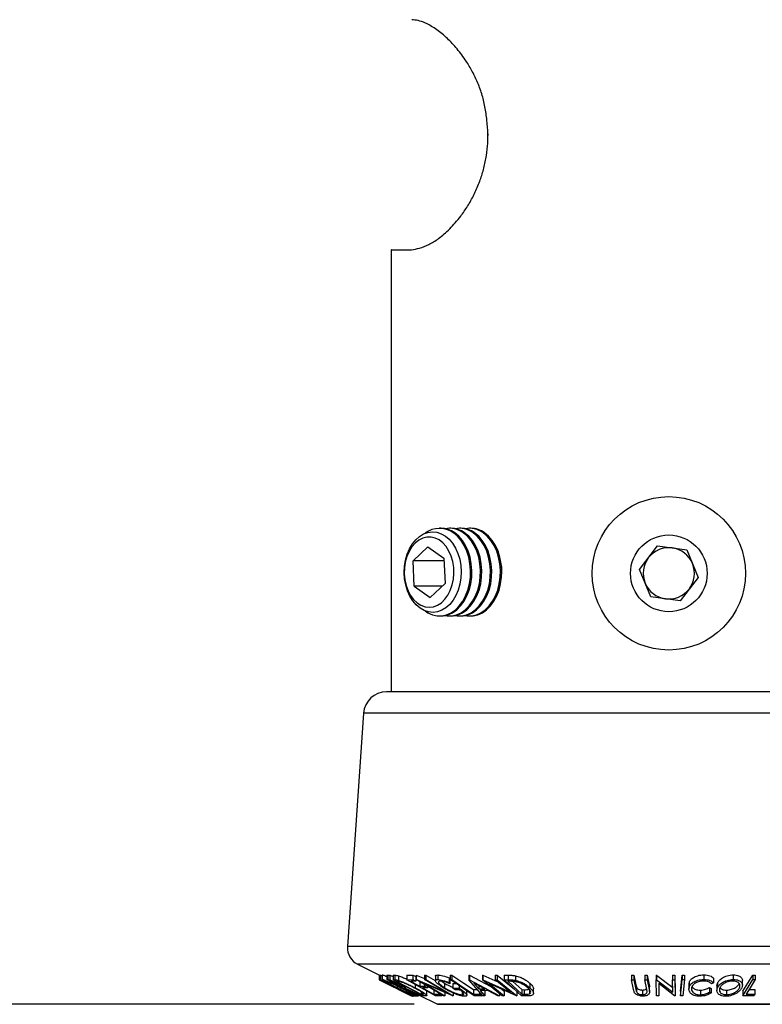
# Model space of a CAD drawing. Extents: x 5 to 292, y 5 to 205.
# Drawn here: x 152 to 168, y 165 to 186 of the extents above; entities that cross this region are included whole.
import ezdxf

# ---------------------------------------------------------------- set-up
doc = ezdxf.new("R2010")
doc.units = 0
doc.layers.get('0').update_dxf_attribs({"linetype": 'CONTINUOUS'})
doc.styles.add('SLDTEXTSTYLE0', font='TXT', dxfattribs={"width": 0.75})
doc.dimstyles.new('SLDDIMSTYLE1', dxfattribs={"dimtxt": 3.5, "dimasz": 3, "dimexe": 0, "dimexo": 0.0625, "dimgap": 0.875, "dimtad": 1, "dimdec": 0, "dimlfac": 5, "dimrnd": 1e-09, "dimzin": 12, "dimtxsty": 'SLDTEXTSTYLE0', "dimsah": 1, "dimcen": 0.09, "dimazin": 3, "dimtfac": 1, "dimtdec": 0, "dimtofl": 0, "dimtmove": 0, "dimatfit": 3, "dimtolj": 1, "dimtzin": 12})

# ---------------------------------------------------------------- blocks, each defined once
blk = doc.blocks.new('_D')
at = {"color": 7, "linetype": 'CONTINUOUS'}
for p, q in [((152.179, 195.045), (144.761, 195.045)), ((145.761, 195.045), (145.761, 164.659)), ((160.15, 164.659), (144.761, 164.659))]:
    blk.add_line(p, q, dxfattribs=at)
for points in [[(145.761, 195.045), (145.311, 192.045), (146.211, 192.045)], [(145.761, 164.659), (146.211, 167.659), (145.311, 167.659)]]:
    blk.add_solid(points, dxfattribs=at)
at = {"color": 7, "linetype": 'CONTINUOUS', "insert": (141.25, 175.973), "char_height": 3.5, "attachment_point": 1, "rotation": 90, "style": 'SLDTEXTSTYLE0'}
blk.add_mtext('152', dxfattribs=at)

msp = doc.modelspace()

# ---------------------------------------------------------------- linework, layer by layer
at = {"color": 7, "linetype": 'CONTINUOUS'}
for p, q in [((161.7487, 183.5644), (161.7487, 183.5244)), ((161.7503, 183.5234), (161.7502, 183.5634)), ((159.6467, 181.0447), (159.6467, 171.4447)), ((160.7271, 174.9972), (160.6981, 174.9972)), ((160.9435, 174.9972), (160.9145, 174.9972)), ((161.16, 174.9972), (161.1309, 174.9972)), ((161.3764, 174.9972), (161.3474, 174.9972)), ((160.4461, 174.5935), (160.1223, 174.2892)), ((160.4461, 174.5935), (160.7945, 174.3491)), ((165.0428, 174.1044), (165.4361, 174.6122)), ((165.4361, 174.6122), (166.0726, 174.5255)), ((166.0726, 174.5255), (166.3156, 173.9309)), ((160.7945, 174.3491), (160.8189, 173.8002)), ((160.1467, 173.7403), (160.1223, 174.2892)), ((160.7971, 174.2892), (160.1223, 174.2892)), ((165.2859, 173.5099), (165.0428, 174.1044)), ((166.3156, 173.9309), (165.9223, 173.4231)), ((160.1467, 173.7403), (160.495, 173.4959)), ((160.7552, 173.7403), (160.1467, 173.7403)), ((160.495, 173.4959), (160.8189, 173.8002)), ((165.9223, 173.4231), (165.2859, 173.5099)), ((160.6981, 173.0922), (160.7271, 173.0922)), ((160.9145, 173.0922), (160.9435, 173.0922)), ((161.1309, 173.0922), (161.16, 173.0922)), ((161.3474, 173.0922), (161.3764, 173.0922)), ((171.8125, 171.4447), (159.5459, 171.4447)), ((159.0471, 170.9791), (158.6975, 165.9107)), ((172.3113, 170.9791), (159.0471, 170.9791)), ((172.6609, 165.9107), (158.6975, 165.9107)), ((158.9177, 165.5254), (159.3905, 165.2891)), ((172.4407, 165.5254), (158.9177, 165.5254)), ((159.3894, 165.2896), (159.3894, 165.1907)), ((159.3894, 165.1907), (159.3896, 165.1899)), ((159.3896, 165.2895), (159.3896, 165.1899)), ((159.3896, 165.1899), (159.6606, 165.054)), ((159.3905, 165.2899), (159.3906, 165.2906)), ((159.3905, 165.2899), (159.3905, 165.1899)), ((159.3905, 165.1899), (159.3906, 165.1906)), ((159.6606, 165.054), (159.3905, 165.1899)), ((159.3906, 165.2906), (159.3906, 165.1906)), ((159.3906, 165.1906), (159.7263, 165.0213)), ((159.3971, 165.2906), (159.416, 165.291)), ((159.3971, 165.2906), (159.3971, 165.1906)), ((159.3971, 165.1906), (159.416, 165.191)), ((160.0889, 164.8439), (159.3971, 165.1906)), ((159.416, 165.291), (159.45, 165.274)), ((159.416, 165.291), (159.416, 165.191)), ((159.45, 165.296), (159.45, 165.196)), ((159.4526, 165.296), (159.4523, 165.2985)), ((159.4523, 165.2985), (159.4523, 165.1985)), ((159.4526, 165.196), (159.4523, 165.1985)), ((159.4842, 165.1568), (159.469, 165.1561)), ((159.4842, 165.1719), (159.4842, 165.1568)), ((159.5202, 165.1643), (159.5208, 165.1623)), ((159.5519, 165.2927), (159.578, 165.2919)), ((159.5519, 165.2927), (159.5519, 165.1927)), ((160.2275, 164.8436), (159.5519, 165.1927)), ((159.5519, 165.1927), (159.578, 165.1919)), ((159.578, 165.2919), (159.578, 165.1919)), ((159.578, 165.1919), (159.6169, 165.1871)), ((159.6169, 165.2871), (159.6169, 165.1871)), ((159.6542, 165.1575), (159.6312, 165.158)), ((159.6909, 165.2897), (159.7269, 165.2884)), ((159.6909, 165.2897), (159.6909, 165.1897)), ((160.3434, 164.8434), (159.6909, 165.1897)), ((159.6909, 165.1897), (159.7269, 165.1884)), ((159.7269, 165.2884), (159.7269, 165.1884)), ((159.7832, 165.1549), (159.771, 165.1553)), ((159.771, 165.1553), (160.2984, 164.8753)), ((159.8069, 165.2757), (159.8069, 165.1757)), ((159.8135, 165.1246), (159.8135, 165.1001)), ((159.9866, 165.2919), (160.1187, 165.2925)), ((159.9866, 165.2919), (159.9866, 165.1919)), ((159.9866, 165.1919), (160.1187, 165.1925)), ((160.6104, 164.8438), (159.9866, 165.1919)), ((160.1803, 165.1582), (160.0712, 165.1572)), ((160.1187, 165.2925), (160.1187, 165.1925)), ((160.1803, 165.2582), (160.1803, 165.1582)), ((160.1877, 165.293), (160.1936, 165.2928)), ((160.1877, 165.293), (160.1877, 165.193)), ((160.7867, 164.8434), (160.1877, 165.193)), ((160.1877, 165.193), (160.1936, 165.1928)), ((160.1936, 165.2928), (160.3705, 165.2181)), ((160.1936, 165.2928), (160.1936, 165.1928)), ((160.1936, 165.1928), (160.8291, 164.9247)), ((160.2662, 165.1484), (160.2662, 165.0484)), ((160.9898, 164.8433), (160.3615, 165.1069)), ((160.3615, 165.1069), (160.8142, 164.8426)), ((160.3705, 165.2923), (160.3968, 165.2931)), ((160.3705, 165.2923), (160.3705, 165.1923)), ((160.3705, 165.1923), (160.3968, 165.1931)), ((160.8291, 164.9247), (160.3705, 165.1923)), ((160.3968, 165.2931), (160.6021, 165.1732)), ((160.3968, 165.2931), (160.3968, 165.1931)), ((160.3968, 165.1931), (160.9957, 164.8435)), ((160.6077, 165.2704), (160.6077, 165.1704)), ((160.6575, 165.2952), (160.6575, 165.1952)), ((160.75, 165.1565), (160.8076, 165.1163)), ((160.8076, 165.1163), (160.8076, 165.0163)), ((160.9072, 165.2307), (160.9236, 165.2046)), ((160.9072, 165.2307), (160.9072, 165.1307)), ((160.9072, 165.1307), (160.9236, 165.1046)), ((160.9236, 165.2046), (160.9236, 165.1046)), ((160.929, 165.2929), (160.9637, 165.2926)), ((160.929, 165.2929), (160.929, 165.1929)), ((160.929, 165.1929), (160.9637, 165.1926)), ((161.4479, 164.8439), (160.929, 165.1929)), ((160.9637, 165.2926), (160.9637, 165.1926)), ((160.9859, 165.1063), (161.0555, 165.1078)), ((160.9859, 165.1063), (160.9859, 165.0063)), ((161.3372, 165.2897), (161.3463, 165.2897)), ((161.3372, 165.2897), (161.3372, 165.1897)), ((161.3372, 165.1897), (161.3463, 165.1897)), ((161.6403, 164.8443), (161.3372, 165.1897)), ((161.3463, 165.2897), (161.8122, 165.044)), ((161.3463, 165.2897), (161.3463, 165.1897)), ((161.3463, 165.1897), (162.0012, 164.8443)), ((161.4436, 165.1158), (161.5532, 164.99)), ((161.6813, 164.99), (161.4436, 165.1158)), ((161.6294, 165.2916), (161.6383, 165.2914)), ((161.6294, 165.2916), (161.6294, 165.1916)), ((162.0604, 164.8434), (161.6294, 165.1916)), ((161.6294, 165.1916), (161.6383, 165.1914)), ((161.6383, 165.2914), (161.9607, 165.1475)), ((161.6383, 165.2914), (161.6383, 165.1914)), ((161.6383, 165.1914), (162.237, 164.9242)), ((162.3688, 164.8431), (161.7765, 165.1058)), ((161.7765, 165.1058), (162.1023, 164.8425)), ((161.9071, 165.2909), (161.947, 165.2916)), ((161.9071, 165.2909), (161.9071, 165.1909)), ((161.9071, 165.1909), (161.947, 165.1916)), ((162.237, 164.9242), (161.9071, 165.1909)), ((161.947, 165.2916), (162.3239, 164.987)), ((161.947, 165.2916), (161.947, 165.1916)), ((161.947, 165.1916), (162.3779, 164.8433)), ((162.102, 165.2917), (162.1919, 165.2904)), ((162.102, 165.2917), (162.102, 165.1917)), ((162.4796, 164.8434), (162.102, 165.1917)), ((162.102, 165.1917), (162.1919, 165.1904)), ((162.211, 165.1567), (162.1803, 165.1571)), ((162.1803, 165.1571), (162.4855, 164.8755)), ((162.1919, 165.2904), (162.1919, 165.1904)), ((162.2925, 165.1536), (162.4855, 164.9755)), ((162.347, 165.2777), (162.347, 165.1777)), ((162.6611, 165.1137), (162.6611, 165.0137)), ((164.8703, 165.29), (164.9219, 165.2894)), ((164.8703, 165.29), (164.8703, 165.19)), ((164.9125, 164.9808), (164.8703, 165.19)), ((164.8703, 165.19), (164.9219, 165.1894)), ((164.9219, 165.2894), (164.9641, 165.0801)), ((164.9219, 165.2894), (164.9219, 165.1894)), ((164.9219, 165.1894), (164.9641, 164.9801)), ((165.1603, 165.2894), (165.2117, 165.29)), ((165.1603, 165.2894), (165.1603, 165.1894)), ((165.1603, 165.1894), (165.2117, 165.19)), ((165.2025, 164.9801), (165.1603, 165.1894)), ((165.2117, 165.29), (165.2539, 165.0808)), ((165.2117, 165.29), (165.2117, 165.19)), ((165.2117, 165.19), (165.2539, 164.9808)), ((165.4037, 165.2913), (165.4149, 165.2911)), ((165.4037, 165.2913), (165.4037, 165.1913)), ((165.4121, 164.8434), (165.4037, 165.1913)), ((165.4037, 165.1913), (165.4149, 165.1911)), ((165.4149, 165.2911), (165.7642, 165.0243)), ((165.4149, 165.2911), (165.4149, 165.1911)), ((165.4149, 165.1911), (165.7642, 164.9243)), ((165.8054, 164.8433), (165.4589, 165.1056)), ((165.4589, 165.1056), (165.4654, 164.8426)), ((165.4614, 165.1038), (165.4654, 164.9426)), ((165.7577, 165.2907), (165.8086, 165.2914)), ((165.7577, 165.2907), (165.7577, 165.1907)), ((165.7577, 165.1907), (165.8086, 165.1914)), ((165.7642, 164.9243), (165.7577, 165.1907)), ((165.8086, 165.2914), (165.817, 164.9435)), ((165.8086, 165.2914), (165.8086, 165.1914)), ((165.8086, 165.1914), (165.817, 164.8435)), ((165.9687, 165.293), (166.0203, 165.2929)), ((165.9687, 165.293), (165.9687, 165.193)), ((165.9687, 165.193), (166.0203, 165.1929)), ((166.0203, 165.1929), (165.985, 164.8444)), ((166.0203, 165.2929), (166.0203, 165.1929)), ((166.1193, 165.084), (166.1195, 165.1192)), ((166.1195, 165.1192), (166.1195, 165.0192)), ((166.4399, 165.2968), (166.4399, 165.1968)), ((166.6487, 165.1262), (166.6031, 165.1044)), ((166.6487, 165.2262), (166.6487, 165.1262)), ((166.7236, 165.0602), (166.7347, 165.1155)), ((166.7347, 165.1155), (166.7347, 165.0155)), ((167.0782, 165.2961), (167.0782, 165.1961)), ((167.2775, 165.0737), (167.2775, 165.1737)), ((167.2907, 164.944), (167.5038, 165.2926)), ((167.2907, 164.844), (167.5038, 165.1926)), ((167.5038, 165.2926), (167.5532, 165.2923)), ((167.5038, 165.2926), (167.5038, 165.1926)), ((167.5038, 165.1926), (167.5532, 165.1923)), ((167.5532, 165.2923), (167.5532, 165.1923)), ((159.6201, 165.0743), (159.8309, 164.9688)), ((159.6852, 165.0625), (159.6852, 165.0477)), ((159.6852, 165.0477), (159.7004, 165.0485)), ((159.7263, 165.0213), (160.0842, 164.8442)), ((159.7688, 165.0142), (159.7536, 165.0135)), ((159.7831, 165.0501), (159.7831, 165.0155)), ((160.084, 164.8433), (159.7926, 164.988)), ((159.7926, 164.988), (160.0832, 164.8433)), ((159.8581, 165.0344), (159.8581, 165.0183)), ((159.8608, 165.0658), (159.8608, 165.0393)), ((159.8608, 165.0393), (159.8843, 165.0384)), ((159.8843, 165.0504), (159.8843, 165.0384)), ((159.9339, 165.0051), (159.9264, 165.0053)), ((160.295, 164.8431), (159.9339, 165.0051)), ((159.9501, 165.0049), (160.3113, 164.8439)), ((159.9578, 165.0101), (159.9578, 165.048)), ((160.1718, 165.0886), (160.1718, 165.0125)), ((160.2662, 165.0484), (160.3743, 165.0493)), ((160.2984, 164.9277), (160.2984, 164.8753)), ((160.3185, 164.9139), (160.3185, 164.8746)), ((160.4353, 165.0152), (160.3272, 165.0143)), ((160.3743, 165.0841), (160.3743, 165.0493)), ((160.4198, 164.8507), (160.4198, 164.9507)), ((160.4353, 165.0485), (160.4353, 165.0152)), ((160.5719, 164.9777), (160.5719, 164.8777)), ((160.68, 164.9057), (160.68, 164.8787)), ((160.8142, 164.917), (160.8142, 164.8426)), ((160.9859, 165.0063), (161.1207, 165.0093)), ((161.0393, 164.9728), (160.9859, 165.0063)), ((160.9957, 164.8978), (160.9957, 164.8435)), ((161.139, 164.9747), (161.0393, 164.9728)), ((161.1207, 165.064), (161.1207, 165.0093)), ((161.1272, 164.9745), (161.1448, 164.9703)), ((161.1906, 164.9348), (161.1906, 164.8645)), ((161.2915, 164.8556), (161.2915, 164.9556)), ((161.4324, 164.9773), (161.5232, 164.9778)), ((161.4324, 164.9773), (161.4324, 164.8773)), ((161.5532, 165.0578), (161.5532, 164.99)), ((161.5532, 164.99), (161.6813, 164.99)), ((161.5648, 164.9304), (161.5648, 164.878)), ((161.7442, 164.9566), (161.5828, 164.9566)), ((161.5828, 164.9566), (161.6821, 164.8432)), ((161.6821, 164.9432), (161.6821, 164.8432)), ((161.961, 164.8431), (161.7442, 164.9566)), ((162.0012, 164.8913), (162.0012, 164.8443)), ((162.0507, 164.9842), (162.1023, 164.9425)), ((162.1023, 164.9425), (162.1023, 164.8425)), ((162.3779, 164.9433), (162.3779, 164.8433)), ((162.4855, 164.9755), (162.5356, 164.9749)), ((162.4855, 164.9755), (162.4855, 164.8755)), ((162.5356, 164.9749), (162.5356, 164.8749)), ((162.6508, 164.9704), (162.6508, 164.8836)), ((162.7386, 164.8935), (162.7386, 164.9935)), ((164.9367, 164.9077), (164.9125, 164.9808)), ((164.9641, 165.0801), (164.9756, 165.0338)), ((164.9641, 165.0801), (164.9641, 164.9801)), ((164.9756, 165.0338), (164.9756, 164.9338)), ((165.1085, 164.9664), (165.1085, 164.8664)), ((165.2081, 164.9258), (165.2025, 164.9801)), ((165.2539, 165.0808), (165.2539, 164.9808)), ((165.2601, 164.9336), (165.2601, 165.0336)), ((165.4654, 164.9426), (165.4654, 164.8426)), ((165.817, 164.9435), (165.817, 164.8435)), ((165.9334, 164.9444), (165.9334, 164.8444)), ((166.1155, 165.084), (166.1155, 164.984)), ((166.3662, 164.9649), (166.3662, 164.8649)), ((166.5609, 165.0239), (166.5968, 165.004)), ((166.5609, 165.0239), (166.5609, 164.9239)), ((166.5609, 164.9239), (166.5968, 164.904)), ((166.5968, 165.004), (166.5968, 164.904)), ((166.7226, 165.0602), (166.7226, 164.9602)), ((166.933, 164.9653), (166.933, 164.8653)), ((167.213, 165.0935), (167.213, 165.0158)), ((167.2907, 164.944), (167.2907, 164.844)), ((167.4219, 164.9775), (167.5488, 164.9781)), ((167.5488, 164.9781), (167.5488, 164.8781)), ((160.0842, 164.8442), (160.084, 164.8433)), ((160.0925, 164.8435), (160.0889, 164.8439)), ((160.0925, 164.8634), (160.0925, 164.8435)), ((160.129, 164.8316), (160.1279, 164.833)), ((160.129, 164.8478), (160.129, 164.8316)), ((160.1294, 164.833), (160.1294, 164.8476)), ((160.1775, 164.8444), (160.2302, 164.844)), ((160.1794, 164.8344), (160.1794, 164.8684)), ((160.2405, 164.843), (160.2275, 164.8436)), ((160.2405, 164.8676), (160.2405, 164.843)), ((160.2405, 164.864), (160.6503, 164.6592)), ((160.3113, 164.8439), (160.295, 164.8431)), ((160.2984, 164.8753), (160.3185, 164.8746)), ((160.3113, 164.8604), (160.3113, 164.8439)), ((160.3987, 164.8415), (160.3434, 164.8434)), ((160.5719, 164.8777), (160.68, 164.8787)), ((160.7416, 164.8444), (160.6104, 164.8438)), ((160.7416, 164.8698), (160.7416, 164.8444)), ((160.8142, 164.8426), (160.7867, 164.8434)), ((160.9957, 164.8435), (160.9898, 164.8433)), ((161.4324, 164.8773), (161.5648, 164.878)), ((161.6149, 164.8444), (161.4479, 164.8439)), ((161.6149, 164.8732), (161.6149, 164.8444)), ((161.6821, 164.8432), (161.6403, 164.8443)), ((162.0012, 164.8443), (161.961, 164.8431)), ((162.1023, 164.8425), (162.0604, 164.8434)), ((162.3779, 164.8433), (162.3688, 164.8431)), ((162.6177, 164.8416), (162.4796, 164.8434)), ((162.4855, 164.8755), (162.5356, 164.8749)), ((165.4654, 164.8426), (165.4121, 164.8434)), ((165.817, 164.8435), (165.8054, 164.8433)), ((165.985, 164.8444), (165.9334, 164.8444)), ((167.5282, 164.8444), (167.2907, 164.844)), ((167.3606, 164.8773), (167.5488, 164.8781)), ((170.7081, 164.6592), (160.6503, 164.6592)), ((160.6592, 164.6571), (170.6992, 164.6571))]:
    msp.add_line(p, q, dxfattribs=at)
at = {"color": 7, "linetype": 'CONTINUOUS', "flags": 128}
for points in [[(160.8242, 174.8281), (160.9075, 174.7576), (160.9819, 174.6696), (161.0457, 174.5662), (161.0973, 174.4499), (161.1354, 174.3237), (161.159, 174.1906), (161.1677, 174.0539), (161.1611, 173.917), (161.1394, 173.7832), (161.1032, 173.6559), (161.0534, 173.5381), (160.9911, 173.4328), (160.918, 173.3426), (160.8358, 173.2697), (160.7466, 173.2158), (160.6525, 173.1824), (160.5558, 173.1702), (160.459, 173.1795), (160.3644, 173.2101), (160.2743, 173.2613), (160.1911, 173.3318), (160.1166, 173.4198), (160.0528, 173.5232), (160.0013, 173.6395), (159.9632, 173.7657), (159.9395, 173.8988), (159.9309, 174.0355), (159.9375, 174.1724), (159.9592, 174.3062), (159.9953, 174.4335), (160.0452, 174.5513), (160.1074, 174.6566), (160.1805, 174.7468), (160.2627, 174.8197), (160.352, 174.8736), (160.4461, 174.907), (160.5428, 174.9192), (160.6396, 174.9099), (160.7342, 174.8793), (160.8242, 174.8281)], [(159.9871, 174.384), (159.9535, 174.2636), (159.9348, 174.1369), (159.9315, 174.0075), (159.9437, 173.8792), (159.9711, 173.7557), (160.0128, 173.6404), (160.0677, 173.5368), (160.1342, 173.4478), (160.2103, 173.376), (160.294, 173.3234), (160.3827, 173.2916), (160.474, 173.2814), (160.5651, 173.2932), (160.6536, 173.3266), (160.7368, 173.3807), (160.8123, 173.4539), (160.878, 173.544), (160.9319, 173.6486), (160.9726, 173.7646), (160.9989, 173.8886), (161.0099, 174.0171), (161.0055, 174.1464), (160.9856, 174.2728), (160.951, 174.3926), (160.9025, 174.5024), (160.8416, 174.5991), (160.77, 174.6798), (160.6898, 174.7422), (160.6033, 174.7845), (160.513, 174.8056), (160.4214, 174.8048), (160.3313, 174.7821), (160.2452, 174.7382), (160.1656, 174.6744), (160.0947, 174.5924), (160.0346, 174.4947), (159.9871, 174.384)], [(160.3845, 173.2018), (160.4457, 173.1616), (160.544, 173.1175), (160.6459, 173.0951), (160.749, 173.0949), (160.8509, 173.117), (160.9493, 173.1609), (161.0417, 173.2255), (161.1261, 173.3093), (161.2005, 173.4103), (161.2631, 173.5262), (161.3124, 173.6542), (161.3474, 173.7914), (161.3671, 173.9346), (161.3711, 174.0803), (161.3594, 174.2252), (161.3322, 174.3658), (161.2901, 174.4989), (161.2341, 174.6214), (161.1656, 174.7304), (161.0861, 174.8233), (160.9975, 174.8979), (160.9975, 174.8979)], [(160.7271, 173.0922), (160.778, 173.0949), (160.88, 173.117), (160.9783, 173.1609), (161.0707, 173.2255), (161.1551, 173.3093), (161.2295, 173.4103), (161.2921, 173.5262), (161.3414, 173.6542), (161.3764, 173.7914), (161.3961, 173.9346), (161.4002, 174.0803), (161.3884, 174.2252), (161.3612, 174.3658), (161.3191, 174.4989), (161.2632, 174.6214), (161.1946, 174.7304), (161.1151, 174.8233), (161.0266, 174.8979)], [(160.8208, 173.1015), (160.8623, 173.0951), (160.9654, 173.0949), (161.0673, 173.117), (161.1657, 173.1609), (161.2581, 173.2255), (161.3425, 173.3093), (161.4169, 173.4103), (161.4795, 173.5262), (161.5288, 173.6542), (161.5638, 173.7914), (161.5835, 173.9346), (161.5876, 174.0803), (161.5758, 174.2252), (161.5486, 174.3658), (161.5065, 174.4989), (161.4505, 174.6214), (161.382, 174.7304), (161.3025, 174.8233), (161.2139, 174.8979)], [(160.9435, 173.0922), (160.9945, 173.0949), (161.0964, 173.117), (161.1947, 173.1609), (161.2872, 173.2255), (161.3716, 173.3093), (161.4459, 173.4103), (161.5085, 173.5262), (161.5579, 173.6542), (161.5928, 173.7914), (161.6125, 173.9346), (161.6166, 174.0803), (161.6049, 174.2252), (161.5776, 174.3658), (161.5355, 174.4989), (161.4796, 174.6214), (161.411, 174.7304), (161.3316, 174.8233), (161.243, 174.8979)], [(161.0372, 173.1015), (161.0787, 173.0951), (161.1818, 173.0949), (161.2838, 173.117), (161.3821, 173.1609), (161.4746, 173.2255), (161.559, 173.3093), (161.6333, 173.4103), (161.6959, 173.5262), (161.7453, 173.6542), (161.7802, 173.7914), (161.7999, 173.9346), (161.804, 174.0803), (161.7923, 174.2252), (161.765, 174.3658), (161.7229, 174.4989), (161.667, 174.6214), (161.5984, 174.7304), (161.5189, 174.8233), (161.4304, 174.8979)], [(161.16, 173.0922), (161.2109, 173.0949), (161.3128, 173.117), (161.4111, 173.1609), (161.5036, 173.2255), (161.588, 173.3093), (161.6624, 173.4103), (161.7249, 173.5262), (161.7743, 173.6542), (161.8092, 173.7914), (161.829, 173.9346), (161.833, 174.0803), (161.8213, 174.2252), (161.7941, 174.3658), (161.752, 174.4989), (161.696, 174.6214), (161.6275, 174.7304), (161.548, 174.8233), (161.4594, 174.8979)], [(161.2537, 173.1015), (161.2952, 173.0951), (161.3983, 173.0949), (161.5002, 173.117), (161.5985, 173.1609), (161.691, 173.2255), (161.7754, 173.3093), (161.8497, 173.4103), (161.9123, 173.5262), (161.9617, 173.6542), (161.9966, 173.7914), (162.0164, 173.9346), (162.0204, 174.0803), (162.0087, 174.2252), (161.9814, 174.3658), (161.9394, 174.4989), (161.8834, 174.6214), (161.8149, 174.7304), (161.7354, 174.8233), (161.6468, 174.8979)], [(161.3764, 173.0922), (161.4273, 173.0949), (161.5292, 173.117), (161.6276, 173.1609), (161.72, 173.2255), (161.8044, 173.3093), (161.8788, 173.4103), (161.9414, 173.5262), (161.9907, 173.6542), (162.0257, 173.7914), (162.0454, 173.9346), (162.0494, 174.0803), (162.0377, 174.2252), (162.0105, 174.3658), (161.9684, 174.4989), (161.9124, 174.6214), (161.8439, 174.7304), (161.7644, 174.8233), (161.6758, 174.8979)], [(159.416, 165.191), (159.4542, 165.1719), (159.4842, 165.1568)], [(159.469, 165.1561), (159.5901, 165.0954), (159.6852, 165.0477)], [(159.6312, 165.158), (159.7597, 165.0915), (159.8608, 165.0393)], [(160.0712, 165.1572), (160.1804, 165.0962), (160.2662, 165.0484)], [(160.1187, 165.2925), (160.1532, 165.2733), (160.1803, 165.2582)], [(160.1187, 165.1925), (160.1532, 165.1733), (160.1803, 165.1582)], [(160.9637, 165.2926), (161.2262, 165.116), (161.4324, 164.9773)], [(160.9637, 165.1926), (161.2262, 165.016), (161.4324, 164.8773)], [(165.9334, 164.9444), (165.9531, 165.1396), (165.9687, 165.293)], [(165.9334, 164.8444), (165.9531, 165.0396), (165.9687, 165.193)], [(167.5532, 165.1923), (167.4454, 165.0159), (167.3606, 164.8773)], [(159.7004, 165.0485), (159.7387, 165.0293), (159.7688, 165.0142)], [(159.7536, 165.0135), (159.9434, 164.9183), (160.0925, 164.8435)], [(159.9264, 165.0053), (160.1023, 164.9144), (160.2405, 164.843)], [(160.3272, 165.0143), (160.4643, 164.9378), (160.5719, 164.8777)], [(160.3743, 165.0493), (160.4085, 165.0302), (160.4353, 165.0152)], [(160.68, 164.8787), (160.7145, 164.8595), (160.7416, 164.8444)], [(161.5648, 164.878), (161.5929, 164.8592), (161.6149, 164.8444)], [(167.5488, 164.8781), (167.5373, 164.8592), (167.5282, 164.8444)]]:
    msp.add_lwpolyline(points, dxfattribs=at)
at = {"color": 7, "linetype": 'CONTINUOUS'}
for radius in [1.6662, 0.8331]:
    msp.add_circle((165.6792, 174.0177), radius, dxfattribs=at)
for centre, radius, start, end in [((160.6978, 174.4843), 0.5107, 54.07084, 127.84705), ((160.723, 174.4836), 0.5136, 53.76546, 89.53795), ((160.9139, 174.491), 0.5056, 53.59101, 100.60638), ((160.9394, 174.4836), 0.5136, 53.76546, 89.53795), ((161.1303, 174.491), 0.5056, 53.59101, 100.60638), ((161.1558, 174.4836), 0.5136, 53.76546, 89.53795), ((161.3467, 174.491), 0.5056, 53.59101, 100.60638), ((161.3723, 174.4836), 0.5136, 53.76546, 89.53795), ((165.6792, 174.0177), 0.5563, 82.23711, 142.23711), ((165.6792, 174.0177), 0.5563, 22.23711, 82.23711), ((165.6792, 174.0177), 0.5563, 142.23711, 202.23711), ((165.6792, 174.0177), 0.5563, 322.23711, 22.23711), ((165.6792, 174.0177), 0.5563, 202.23711, 262.23711), ((165.6792, 174.0177), 0.5563, 262.23711, 322.23711), ((159.5459, 170.9447), 0.5, 90, 176.05481), ((159.0966, 165.8832), 0.4, 176.05481, 243.43495), ((160.6592, 164.6771), 0.02, 243.43495, 270)]:
    msp.add_arc(centre, radius, start, end, dxfattribs=at)
for points, knots in [([(161.7502, 183.5634), (161.7431, 183.6621), (161.7289, 183.8594), (161.6898, 184.152), (161.6208, 184.4361), (161.5184, 184.7015), (161.3963, 184.9495), (161.2421, 185.2025), (161.0558, 185.4469), (160.8348, 185.675), (160.6076, 185.8544), (160.4025, 185.9708), (160.2292, 186.0309), (160.138, 186.039), (160.0924, 186.0431)], [0, 0, 0, 0, 0.0708347, 0.1416745, 0.2120085, 0.2834732, 0.3552667, 0.4268265, 0.5236024, 0.6204066, 0.7272673, 0.8341539, 0.917046, 1, 1, 1, 1]), ([(160.0918, 181.0449), (160.1481, 181.0557), (160.2608, 181.0773), (160.4613, 181.1499), (160.6829, 181.2852), (160.9196, 181.4942), (161.1343, 181.7365), (161.3095, 181.9903), (161.446, 182.2332), (161.5596, 182.4896), (161.6473, 182.754), (161.7094, 183.0206), (161.7451, 183.279), (161.7487, 183.4476), (161.7503, 183.5234)], [0, 0, 0, 0, 0.1015432, 0.2032708, 0.3041806, 0.4145032, 0.5247549, 0.5986388, 0.6727978, 0.7466379, 0.8129769, 0.8795482, 0.9458182, 1, 1, 1, 1]), ([(159.6519, 181.0447), (159.6507, 181.0447), (159.647, 181.0448), (159.6853, 181.0448), (159.7673, 181.0448), (159.8971, 181.0448), (160.0247, 181.0449), (160.0918, 181.0449)], [0, 0, 0, 0, 0.0967494, 0.3118245, 0.5331481, 0.7544716, 1, 1, 1, 1]), ([(162.0476, 174.0006), (162.0492, 174.0153), (162.0559, 174.0766), (162.0494, 174.1541), (162.0365, 174.2134), (162.0335, 174.2272)], [0, 0, 0, 0, 0.19389501, 0.81155809, 1, 1, 1, 1]), ([(159.4523, 165.2985), (159.4581, 165.2975), (159.4697, 165.2953), (159.5059, 165.2822), (159.5375, 165.2688), (159.5519, 165.2628)], [0, 0, 0, 0, 0.3535389, 0.7058346, 1, 1, 1, 1]), ([(159.4523, 165.1985), (159.458, 165.1975), (159.4696, 165.1954), (159.5084, 165.1812), (159.5594, 165.1598), (159.6345, 165.1266), (159.7368, 165.0789), (159.8176, 165.0386), (159.8581, 165.0183)], [0, 0, 0, 0, 0.125267, 0.2496637, 0.3748971, 0.5006121, 0.7491835, 1, 1, 1, 1]), ([(159.7746, 165.0166), (159.7353, 165.0367), (159.657, 165.0766), (159.5675, 165.1242), (159.5078, 165.1575), (159.4702, 165.1797), (159.4588, 165.1885), (159.4531, 165.1929)], [0, 0, 0, 0, 0.2855667, 0.5695091, 0.7131888, 0.856513, 1, 1, 1, 1]), ([(159.8497, 165.0172), (159.8172, 165.0334), (159.7523, 165.0658), (159.67, 165.1046), (159.6095, 165.1314), (159.5693, 165.1482), (159.5357, 165.161), (159.5253, 165.1632), (159.5202, 165.1643)], [0, 0, 0, 0, 0.2499794, 0.4991031, 0.6244437, 0.7495785, 0.8750422, 1, 1, 1, 1]), ([(159.5216, 165.1594), (159.5265, 165.1556), (159.5365, 165.1481), (159.5665, 165.1303), (159.6145, 165.1032), (159.6876, 165.0643), (159.7513, 165.0318), (159.7831, 165.0155)], [0, 0, 0, 0, 0.1434821, 0.2865082, 0.4300059, 0.7154609, 1, 1, 1, 1]), ([(159.578, 165.2919), (159.5829, 165.2918), (159.5927, 165.2918), (159.6089, 165.2886), (159.6169, 165.2871)], [0, 0, 0, 0, 0.5011979, 1, 1, 1, 1]), ([(159.6169, 165.2871), (159.6227, 165.2853), (159.6341, 165.2819), (159.6591, 165.2726), (159.6793, 165.2637), (159.6909, 165.2587)], [0, 0, 0, 0, 0.3010937, 0.601826, 1, 1, 1, 1]), ([(159.6169, 165.1871), (159.6226, 165.1853), (159.6341, 165.1819), (159.6643, 165.1705), (159.7078, 165.1518), (159.7617, 165.1265), (159.7962, 165.1089), (159.8135, 165.1001)], [0, 0, 0, 0, 0.125061, 0.2499719, 0.4997352, 0.7495212, 1, 1, 1, 1]), ([(159.7997, 165.0995), (159.7842, 165.1073), (159.761, 165.1191), (159.7293, 165.1337), (159.7062, 165.1438), (159.6851, 165.1519), (159.6661, 165.1572), (159.659, 165.1574), (159.6542, 165.1575)], [0, 0, 0, 0, 0.24880641, 0.37384678, 0.49909102, 0.62420867, 0.74916898, 1, 1, 1, 1]), ([(159.7269, 165.2884), (159.7367, 165.2882), (159.7562, 165.2877), (159.7901, 165.2797), (159.8069, 165.2757)], [0, 0, 0, 0, 0.5020441, 1, 1, 1, 1]), ([(159.7269, 165.1884), (159.7367, 165.1882), (159.7562, 165.1877), (159.7901, 165.1797), (159.8069, 165.1757)], [0, 0, 0, 0, 0.50204411, 1, 1, 1, 1]), ([(159.8557, 165.1444), (159.8453, 165.1469), (159.8244, 165.1518), (159.8024, 165.154), (159.7897, 165.1546), (159.7832, 165.1549)], [0, 0, 0, 0, 0.3295812, 0.6600697, 1, 1, 1, 1]), ([(159.8069, 165.2757), (159.8202, 165.2714), (159.8466, 165.2629), (159.9071, 165.2397), (159.9549, 165.2185), (159.9866, 165.2044)], [0, 0, 0, 0, 0.2523433, 0.503015, 1, 1, 1, 1]), ([(159.8069, 165.1757), (159.8201, 165.1715), (159.8462, 165.163), (159.9066, 165.1398), (159.9868, 165.1051), (160.0819, 165.0594), (160.1418, 165.0282), (160.1718, 165.0125)], [0, 0, 0, 0, 0.1249514, 0.2493814, 0.4997901, 0.7493871, 1, 1, 1, 1]), ([(160.155, 165.0112), (160.1047, 165.0372), (160.0291, 165.0762), (159.9362, 165.1161), (159.8869, 165.1348), (159.8661, 165.1412), (159.8557, 165.1444)], [0, 0, 0, 0, 0.4989195, 0.7489212, 0.8747019, 1, 1, 1, 1]), ([(160.7761, 165.0167), (160.7453, 165.037), (160.6839, 165.0775), (160.6312, 165.1252), (160.6086, 165.1582), (160.6057, 165.1786), (160.6208, 165.1923), (160.6452, 165.1942), (160.6575, 165.1952)], [0, 0, 0, 0, 0.2501337, 0.4982399, 0.6236679, 0.7491643, 0.8743389, 1, 1, 1, 1]), ([(160.6095, 165.2704), (160.609, 165.2729), (160.6071, 165.2823), (160.6215, 165.2921), (160.6455, 165.2942), (160.6575, 165.2952)], [0, 0, 0, 0, 0.15159492, 0.57568604, 1, 1, 1, 1]), ([(160.6575, 165.2952), (160.6738, 165.2942), (160.7063, 165.2924), (160.7925, 165.2725), (160.8613, 165.2474), (160.9072, 165.2307)], [0, 0, 0, 0, 0.2502999, 0.5003609, 1, 1, 1, 1]), ([(160.6575, 165.1952), (160.6738, 165.1942), (160.7063, 165.1924), (160.7925, 165.1725), (160.8613, 165.1474), (160.9072, 165.1307)], [0, 0, 0, 0, 0.25029995, 0.50036086, 1, 1, 1, 1]), ([(160.7132, 165.1609), (160.7038, 165.1599), (160.6849, 165.1579), (160.6747, 165.1461), (160.6758, 165.13), (160.6921, 165.1038), (160.7342, 165.0653), (160.7831, 165.0327), (160.8076, 165.0163)], [0, 0, 0, 0, 0.1241999, 0.2486437, 0.3749622, 0.5011872, 0.749476, 1, 1, 1, 1]), ([(160.9236, 165.1046), (160.8855, 165.1186), (160.8283, 165.1395), (160.7559, 165.157), (160.7274, 165.1596), (160.7132, 165.1609)], [0, 0, 0, 0, 0.4986126, 0.7498363, 1, 1, 1, 1]), ([(160.8076, 165.1163), (160.8362, 165.0992), (160.8904, 165.0669), (160.9553, 165.0373), (160.9859, 165.0232)], [0, 0, 0, 0, 0.5268713, 1, 1, 1, 1]), ([(162.1919, 165.2904), (162.2163, 165.2902), (162.2648, 165.2898), (162.3197, 165.2817), (162.347, 165.2777)], [0, 0, 0, 0, 0.5022475, 1, 1, 1, 1]), ([(162.1919, 165.1904), (162.2163, 165.1902), (162.2648, 165.1898), (162.3197, 165.1817), (162.347, 165.1777)], [0, 0, 0, 0, 0.5022475, 1, 1, 1, 1]), ([(162.356, 165.1463), (162.339, 165.1487), (162.3052, 165.1537), (162.2574, 165.1559), (162.2267, 165.1564), (162.211, 165.1567)], [0, 0, 0, 0, 0.3304375, 0.6558533, 1, 1, 1, 1]), ([(162.347, 165.2777), (162.3642, 165.2734), (162.3986, 165.2648), (162.4639, 165.2414), (162.5364, 165.2065), (162.6066, 165.1607), (162.6429, 165.1294), (162.6611, 165.1137)], [0, 0, 0, 0, 0.126129, 0.2514047, 0.5007184, 0.7496317, 1, 1, 1, 1]), ([(162.347, 165.1777), (162.364, 165.1734), (162.3981, 165.1649), (162.4634, 165.1416), (162.536, 165.1068), (162.6064, 165.0609), (162.6428, 165.0295), (162.6611, 165.0137)], [0, 0, 0, 0, 0.1248995, 0.2494601, 0.499401, 0.7487929, 1, 1, 1, 1]), ([(162.6177, 165.0123), (162.5863, 165.0385), (162.5391, 165.0777), (162.4531, 165.1178), (162.3985, 165.1365), (162.3701, 165.143), (162.356, 165.1463)], [0, 0, 0, 0, 0.4989354, 0.7489191, 0.8746962, 1, 1, 1, 1]), ([(162.6611, 165.1137), (162.6801, 165.0941), (162.7179, 165.0549), (162.7418, 165.0131), (162.7377, 164.9951), (162.7374, 164.9935)], [0, 0, 0, 0, 0.478304, 0.9534598, 1, 1, 1, 1]), ([(166.1195, 165.1192), (166.1269, 165.1394), (166.1418, 165.1796), (166.1936, 165.227), (166.2526, 165.2596), (166.3067, 165.2803), (166.3718, 165.2937), (166.4171, 165.2957), (166.4399, 165.2968)], [0, 0, 0, 0, 0.2503532, 0.4990756, 0.6242016, 0.7495904, 0.874675, 1, 1, 1, 1]), ([(166.1195, 165.0192), (166.1269, 165.0393), (166.1417, 165.0795), (166.1935, 165.1268), (166.2523, 165.1595), (166.3065, 165.1802), (166.3716, 165.1937), (166.4171, 165.1957), (166.4399, 165.1968)], [0, 0, 0, 0, 0.2502427, 0.4981863, 0.6235928, 0.7491848, 0.8743353, 1, 1, 1, 1]), ([(166.4326, 165.1626), (166.4142, 165.1615), (166.3774, 165.1593), (166.3259, 165.1472), (166.281, 165.1308), (166.2321, 165.1039), (166.1911, 165.0646), (166.1791, 165.0316), (166.173, 165.0151)], [0, 0, 0, 0, 0.1238799, 0.2475944, 0.3732273, 0.4994616, 0.7485637, 1, 1, 1, 1]), ([(166.6031, 165.1044), (166.5949, 165.112), (166.5786, 165.1272), (166.542, 165.1465), (166.4917, 165.1595), (166.4523, 165.1615), (166.4326, 165.1626)], [0, 0, 0, 0, 0.2493561, 0.4984322, 0.7489139, 1, 1, 1, 1]), ([(166.4399, 165.2968), (166.4641, 165.2959), (166.5127, 165.2941), (166.5736, 165.2777), (166.6201, 165.2546), (166.6391, 165.2357), (166.6487, 165.2262)], [0, 0, 0, 0, 0.2496228, 0.4995178, 0.7492135, 1, 1, 1, 1]), ([(166.4399, 165.1968), (166.4641, 165.1959), (166.5127, 165.1941), (166.5736, 165.1777), (166.6201, 165.1546), (166.6391, 165.1357), (166.6487, 165.1262)], [0, 0, 0, 0, 0.24962281, 0.49951777, 0.74921355, 1, 1, 1, 1]), ([(166.7347, 165.1155), (166.7462, 165.1355), (166.7692, 165.1754), (166.8281, 165.2227), (166.8902, 165.256), (166.9461, 165.2772), (167.011, 165.2925), (167.0558, 165.2949), (167.0782, 165.2961)], [0, 0, 0, 0, 0.25014016, 0.49929628, 0.62469962, 0.74988987, 0.8749939, 1, 1, 1, 1]), ([(166.7347, 165.0155), (166.7462, 165.0355), (166.7691, 165.0752), (166.8277, 165.1224), (166.8896, 165.1557), (166.9454, 165.177), (167.0105, 165.1924), (167.0556, 165.1949), (167.0782, 165.1961)], [0, 0, 0, 0, 0.2495343, 0.4975224, 0.6230389, 0.7484252, 0.8738849, 1, 1, 1, 1]), ([(167.0655, 165.1622), (167.0471, 165.161), (167.0103, 165.1588), (166.9582, 165.1456), (166.9127, 165.1286), (166.8615, 165.1016), (166.815, 165.0629), (166.7963, 165.0305), (166.787, 165.0144)], [0, 0, 0, 0, 0.1260335, 0.2516091, 0.3761032, 0.5016129, 0.7512257, 1, 1, 1, 1]), ([(166.933, 164.9653), (166.9514, 164.9664), (166.9882, 164.9687), (167.0408, 164.9821), (167.087, 164.9996), (167.1386, 165.0274), (167.1849, 165.0671), (167.2037, 165.0996), (167.213, 165.1158)], [0, 0, 0, 0, 0.1260742, 0.2517358, 0.3765934, 0.5021529, 0.751563, 1, 1, 1, 1]), ([(167.213, 165.0158), (167.2181, 165.032), (167.2282, 165.0643), (167.2159, 165.1028), (167.1884, 165.1295), (167.1577, 165.1462), (167.1172, 165.159), (167.0827, 165.1611), (167.0655, 165.1622)], [0, 0, 0, 0, 0.2498331, 0.4990019, 0.6243891, 0.7494868, 0.8750001, 1, 1, 1, 1]), ([(167.0782, 165.2961), (167.0998, 165.2951), (167.1428, 165.2929), (167.1952, 165.2791), (167.233, 165.2581), (167.2662, 165.2251), (167.2817, 165.1955), (167.277, 165.1746), (167.2768, 165.1737)], [0, 0, 0, 0, 0.1643606, 0.3280232, 0.4837677, 0.6569288, 0.9843771, 1, 1, 1, 1]), ([(167.0782, 165.1961), (167.0998, 165.1951), (167.1428, 165.1929), (167.196, 165.1789), (167.2333, 165.1578), (167.2672, 165.1248), (167.284, 165.0773), (167.2713, 165.0371), (167.2649, 165.017)], [0, 0, 0, 0, 0.1254122, 0.2499195, 0.3751591, 0.5007705, 0.7492563, 1, 1, 1, 1]), ([(160.1773, 164.8316), (160.1714, 164.8328), (160.1597, 164.8352), (160.1205, 164.8507), (160.0699, 164.8731), (159.9958, 164.9075), (159.8951, 164.9561), (159.8149, 164.9964), (159.7746, 165.0166)], [0, 0, 0, 0, 0.125312, 0.2499848, 0.375356, 0.5008378, 0.7492752, 1, 1, 1, 1]), ([(159.7831, 165.0155), (159.8156, 164.9992), (159.8804, 164.9667), (159.9775, 164.9199), (160.0523, 164.8858), (160.0955, 164.8686), (160.1052, 164.8666), (160.1101, 164.8655)], [0, 0, 0, 0, 0.2507118, 0.499895, 0.7496662, 0.874756, 1, 1, 1, 1]), ([(159.8843, 165.0384), (159.8883, 165.0386), (159.8945, 165.039), (159.8918, 165.0451), (159.8807, 165.0535), (159.8643, 165.0639), (159.8382, 165.0792), (159.815, 165.0914), (159.7997, 165.0995)], [0, 0, 0, 0, 0.2507209, 0.3759679, 0.5009647, 0.6201516, 0.7501351, 1, 1, 1, 1]), ([(159.8135, 165.1001), (159.8357, 165.0884), (159.8798, 165.0651), (159.928, 165.0367), (159.9505, 165.0199), (159.9587, 165.0118), (159.9562, 165.0105), (159.9555, 165.0101)], [0, 0, 0, 0, 0.3123174, 0.6206109, 0.7745643, 0.9288085, 1, 1, 1, 1]), ([(160.1095, 164.8677), (160.1098, 164.8685), (160.1104, 164.8706), (160.0937, 164.8827), (160.0663, 164.9002), (160.0182, 164.9284), (159.9453, 164.9682), (159.8816, 165.0009), (159.8497, 165.0172)], [0, 0, 0, 0, 0.0776538, 0.2102633, 0.3419887, 0.4744858, 0.7377758, 1, 1, 1, 1]), ([(159.8581, 165.0183), (159.8976, 164.9981), (159.9763, 164.9577), (160.0822, 164.8993), (160.1525, 164.8571), (160.1788, 164.8374), (160.1776, 164.8352), (160.1771, 164.8344)], [0, 0, 0, 0, 0.2667708, 0.5313416, 0.7976634, 0.9309823, 1, 1, 1, 1]), ([(160.3515, 164.8833), (160.3496, 164.8864), (160.3458, 164.8928), (160.3245, 164.9111), (160.2672, 164.9499), (160.1999, 164.9867), (160.155, 165.0112)], [0, 0, 0, 0, 0.1253009, 0.2504487, 0.5004365, 1, 1, 1, 1]), ([(160.1718, 165.0125), (160.208, 164.9928), (160.2802, 164.9536), (160.357, 164.9059), (160.403, 164.8723), (160.4226, 164.8522), (160.4182, 164.8428), (160.4052, 164.8419), (160.3987, 164.8415)], [0, 0, 0, 0, 0.2504411, 0.4992408, 0.625495, 0.7497903, 0.8738949, 1, 1, 1, 1]), ([(161.0008, 164.8989), (160.9598, 164.9177), (160.8777, 164.9554), (160.81, 164.9962), (160.7761, 165.0167)], [0, 0, 0, 0, 0.4996777, 1, 1, 1, 1]), ([(160.8076, 165.0163), (160.8364, 164.9993), (160.8937, 164.9656), (160.9785, 164.9249), (161.0491, 164.8969), (161.1017, 164.8799), (161.1517, 164.8675), (161.1777, 164.8655), (161.1906, 164.8645)], [0, 0, 0, 0, 0.2504976, 0.4989144, 0.6247168, 0.7505791, 0.8751799, 1, 1, 1, 1]), ([(161.2424, 164.8315), (161.2267, 164.8323), (161.1954, 164.8339), (161.1331, 164.849), (161.0667, 164.8713), (161.0228, 164.8897), (161.0008, 164.8989)], [0, 0, 0, 0, 0.25037707, 0.49998421, 0.74942782, 1, 1, 1, 1]), ([(161.1207, 165.0093), (161.1507, 164.9897), (161.2105, 164.9506), (161.2656, 164.9027), (161.2899, 164.869), (161.294, 164.8477), (161.2776, 164.8344), (161.2542, 164.8325), (161.2424, 164.8315)], [0, 0, 0, 0, 0.25077616, 0.49919707, 0.62451744, 0.74955124, 0.87433251, 1, 1, 1, 1]), ([(161.1906, 164.8645), (161.1986, 164.8649), (161.2146, 164.8659), (161.2268, 164.8739), (161.2287, 164.8861), (161.2198, 164.9062), (161.1924, 164.9362), (161.1568, 164.9618), (161.139, 164.9747)], [0, 0, 0, 0, 0.1253285, 0.2501708, 0.3752249, 0.5004986, 0.7496901, 1, 1, 1, 1]), ([(162.5356, 164.9749), (162.5569, 164.9747), (162.5994, 164.9743), (162.6337, 164.9805), (162.6508, 164.9836)], [0, 0, 0, 0, 0.5019715, 1, 1, 1, 1]), ([(162.6611, 165.0137), (162.6806, 164.994), (162.7194, 164.9547), (162.741, 164.9068), (162.7373, 164.8729), (162.7159, 164.8526), (162.6721, 164.8429), (162.6359, 164.842), (162.6177, 164.8416)], [0, 0, 0, 0, 0.2500469, 0.4985592, 0.6245441, 0.7488971, 0.8735215, 1, 1, 1, 1]), ([(162.6508, 164.8836), (162.6571, 164.8869), (162.6696, 164.8935), (162.6807, 164.9121), (162.6774, 164.9509), (162.6416, 164.9877), (162.6177, 165.0123)], [0, 0, 0, 0, 0.12600427, 0.25173165, 0.50155725, 1, 1, 1, 1]), ([(165.118, 164.8335), (165.1074, 164.8337), (165.0862, 164.8342), (165.0446, 164.8404), (164.9986, 164.8553), (164.9587, 164.88), (164.9441, 164.8984), (164.9367, 164.9077)], [0, 0, 0, 0, 0.1252631, 0.2500782, 0.4998453, 0.7496734, 1, 1, 1, 1]), ([(164.9641, 164.9801), (164.9642, 164.9795), (164.9658, 164.9717), (164.9689, 164.9563), (164.9733, 164.9415), (164.9756, 164.9338)], [0, 0, 0, 0, 0.0427561, 0.5000985, 1, 1, 1, 1]), ([(164.9756, 165.0338), (164.9792, 165.026), (164.9865, 165.0104), (165.0124, 164.9882), (165.0487, 164.9748), (165.0818, 164.9675), (165.0996, 164.9668), (165.1085, 164.9664)], [0, 0, 0, 0, 0.2497682, 0.4984076, 0.7479428, 0.8737176, 1, 1, 1, 1]), ([(164.9756, 164.9338), (164.9792, 164.926), (164.9865, 164.9104), (165.0124, 164.8882), (165.0487, 164.8748), (165.0818, 164.8675), (165.0996, 164.8668), (165.1085, 164.8664)], [0, 0, 0, 0, 0.2497682, 0.4984076, 0.7479428, 0.8737176, 1, 1, 1, 1]), ([(165.1085, 164.9664), (165.1163, 164.9668), (165.1318, 164.9674), (165.1589, 164.9736), (165.184, 164.9854), (165.1935, 164.9974), (165.1979, 165.0029)], [0, 0, 0, 0, 0.1753007, 0.3506481, 0.6995301, 1, 1, 1, 1]), ([(165.1085, 164.8664), (165.1163, 164.8668), (165.1317, 164.8674), (165.159, 164.8736), (165.1848, 164.8862), (165.2023, 164.9053), (165.2061, 164.919), (165.2081, 164.9258)], [0, 0, 0, 0, 0.1253676, 0.2507686, 0.500274, 0.7495317, 1, 1, 1, 1]), ([(165.2539, 164.9808), (165.2559, 164.9706), (165.2599, 164.9504), (165.2609, 164.9201), (165.2529, 164.8927), (165.2339, 164.8695), (165.2076, 164.8508), (165.1682, 164.8367), (165.1348, 164.8345), (165.118, 164.8335)], [0, 0, 0, 0, 0.1679697, 0.3341737, 0.4998411, 0.6251083, 0.7501401, 0.8746447, 1, 1, 1, 1]), ([(165.2539, 165.0808), (165.2562, 165.0705), (165.2597, 165.0547), (165.2593, 165.039), (165.2592, 165.0336)], [0, 0, 0, 0, 0.6525844, 1, 1, 1, 1]), ([(166.156, 164.8943), (166.1407, 164.9143), (166.11, 164.9542), (166.1163, 164.9975), (166.1195, 165.0192)], [0, 0, 0, 0, 0.4995871, 1, 1, 1, 1]), ([(166.3554, 164.8321), (166.3333, 164.8328), (166.2892, 164.8342), (166.2313, 164.8479), (166.1862, 164.8687), (166.1661, 164.8858), (166.156, 164.8943)], [0, 0, 0, 0, 0.250551, 0.5004375, 0.7497178, 1, 1, 1, 1]), ([(166.173, 165.0151), (166.1713, 164.9984), (166.1678, 164.9651), (166.1912, 164.925), (166.2263, 164.897), (166.2627, 164.8791), (166.311, 164.8674), (166.3478, 164.8658), (166.3662, 164.8649)], [0, 0, 0, 0, 0.2500373, 0.4978781, 0.623252, 0.7488875, 0.8742142, 1, 1, 1, 1]), ([(166.1864, 165.0434), (166.1904, 165.0348), (166.1983, 165.0177), (166.2275, 164.9965), (166.2638, 164.9788), (166.3112, 164.9674), (166.3479, 164.9658), (166.3662, 164.9649)], [0, 0, 0, 0, 0.2099185, 0.4183382, 0.6052424, 0.8024593, 1, 1, 1, 1]), ([(166.5968, 164.904), (166.5824, 164.8945), (166.5536, 164.8756), (166.4967, 164.852), (166.4284, 164.8356), (166.3798, 164.8332), (166.3554, 164.8321)], [0, 0, 0, 0, 0.24975492, 0.49865366, 0.7485875, 1, 1, 1, 1]), ([(166.3662, 164.9649), (166.3859, 164.9659), (166.4251, 164.9677), (166.4981, 164.9865), (166.5358, 165.0089), (166.5609, 165.0239)], [0, 0, 0, 0, 0.2501219, 0.5006717, 1, 1, 1, 1]), ([(166.3662, 164.8649), (166.3859, 164.8659), (166.4251, 164.8677), (166.4981, 164.8865), (166.5358, 164.9089), (166.5609, 164.9239)], [0, 0, 0, 0, 0.2501219, 0.5006717, 1, 1, 1, 1]), ([(166.9195, 164.8315), (166.8981, 164.8327), (166.8553, 164.835), (166.8031, 164.8504), (166.7667, 164.8727), (166.7336, 164.9069), (166.7162, 164.9553), (166.7285, 164.9954), (166.7347, 165.0155)], [0, 0, 0, 0, 0.1254441, 0.2502341, 0.3756306, 0.5010887, 0.7494995, 1, 1, 1, 1]), ([(166.787, 165.0144), (166.7818, 164.9982), (166.7716, 164.9658), (166.7876, 164.9192), (166.8264, 164.8853), (166.8813, 164.8683), (166.9157, 164.8663), (166.933, 164.8653)], [0, 0, 0, 0, 0.2506879, 0.4998919, 0.7496678, 0.8747604, 1, 1, 1, 1]), ([(166.7921, 165.0219), (166.7923, 165.0213), (166.7976, 165.0054), (166.8275, 164.9855), (166.8811, 164.9682), (166.9157, 164.9663), (166.933, 164.9653)], [0, 0, 0, 0, 0.0179012, 0.5084043, 0.7540579, 1, 1, 1, 1]), ([(167.2649, 165.017), (167.2533, 164.9968), (167.2301, 164.9565), (167.159, 164.8985), (167.074, 164.8562), (166.987, 164.8351), (166.942, 164.8327), (166.9195, 164.8315)], [0, 0, 0, 0, 0.2507452, 0.4993416, 0.7495585, 0.8746023, 1, 1, 1, 1]), ([(166.933, 164.8653), (166.9514, 164.8664), (166.9882, 164.8687), (167.0408, 164.8821), (167.087, 164.8996), (167.1386, 164.9274), (167.1849, 164.9671), (167.2037, 164.9996), (167.213, 165.0158)], [0, 0, 0, 0, 0.1260742, 0.2517358, 0.3765934, 0.5021529, 0.751563, 1, 1, 1, 1]), ([(160.092, 164.846), (160.0992, 164.8428), (160.1188, 164.8341), (160.125, 164.8326), (160.129, 164.8316)], [0, 0, 0, 0, 0.3674511, 1, 1, 1, 1]), ([(160.3185, 164.8746), (160.327, 164.8744), (160.3441, 164.874), (160.349, 164.8802), (160.3515, 164.8833)], [0, 0, 0, 0, 0.50171572, 1, 1, 1, 1]), ([(162.5356, 164.8749), (162.5569, 164.8747), (162.5994, 164.8743), (162.6337, 164.8805), (162.6508, 164.8836)], [0, 0, 0, 0, 0.5019715, 1, 1, 1, 1])]:
    msp.add_open_spline(points, degree=3, knots=knots, dxfattribs=at)

# ---------------------------------------------------------------- dimensions: what is measured, and where the dimension line sits
dim = msp.add_linear_dim(base=(145.7614, 164.6592), p1=(152.6792, 195.0447), p2=(160.6503, 164.6592), angle=90, dimstyle='SLDDIMSTYLE1', dxfattribs=at)
dim.commit()
dim.dimension.update_dxf_attribs({"geometry": '_D', "text_midpoint": (145.7614, 179.8519), "dimtype": 160})

doc.saveas('drawing.dxf')
